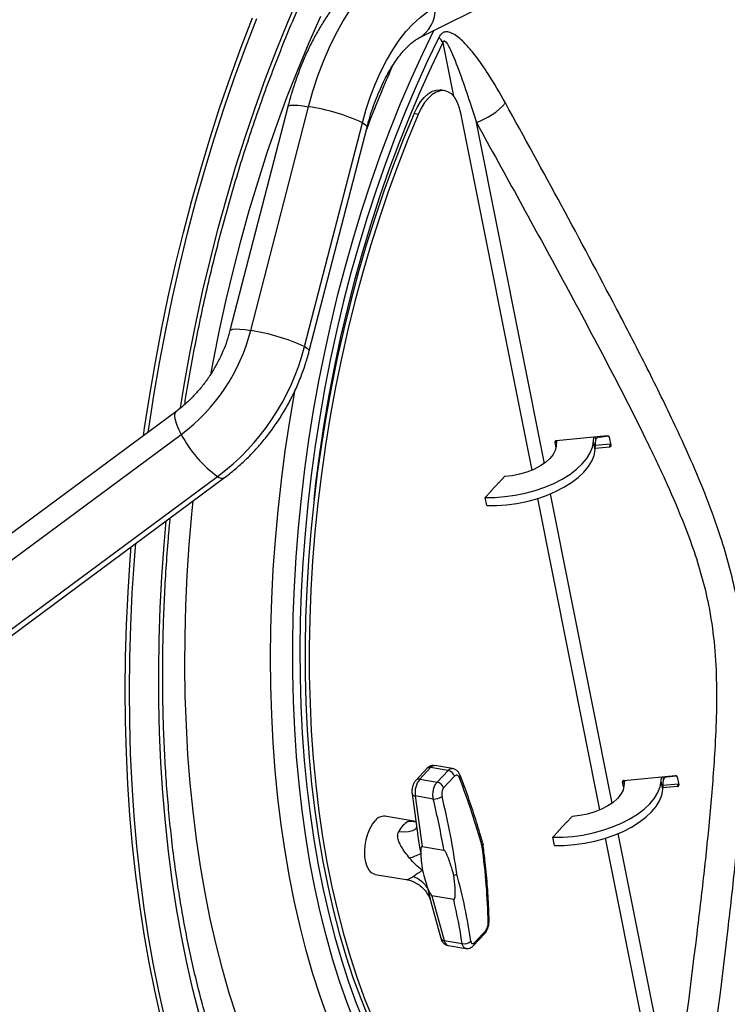
# Model space of a CAD drawing. Units: millimetres. Extents: x 0 to 210, y 0 to 297.
# Drawn here: x 165 to 173, y 171 to 183 of the extents above; entities that cross this region are included whole.
import ezdxf

# ---------------------------------------------------------------- set-up
doc = ezdxf.new("R2010")
doc.units = ezdxf.units.MM

msp = doc.modelspace()

# ---------------------------------------------------------------- linework, layer by layer
at = {"color": 7, "linetype": 'Continuous', "lineweight": 25}
for p, q in [((169.63412, 182.45207), (175.32579, 185.30739)), ((169.95374, 181.8118), (169.90257, 181.82034)), ((168.03771, 181.61596), (167.33151, 178.88055)), ((167.58569, 178.88083), (168.29189, 181.61624)), ((169.63039, 181.52255), (169.57922, 181.5311)), ((171.02143, 177.17359), (170.15173, 181.53679)), ((168.24207, 178.68433), (168.94827, 181.41973)), ((168.29976, 178.63057), (169.00596, 181.36598)), ((166.66875, 177.88655), (161.06803, 173.73675)), ((161.13575, 173.46027), (166.73647, 177.61008)), ((171.29916, 177.51489), (171.31319, 177.44454)), ((171.3173, 177.48271), (171.30763, 177.53123)), ((171.94398, 177.59369), (171.31547, 177.53352)), ((171.32081, 177.53403), (171.31621, 177.46683)), ((171.7708, 177.52316), (171.77452, 177.57747)), ((171.79083, 177.42269), (171.7708, 177.52316)), ((171.79083, 177.42269), (171.79957, 177.55063)), ((171.84044, 177.57683), (171.95685, 177.59126)), ((171.98698, 177.47836), (171.96696, 177.57883)), ((171.79219, 177.44265), (171.97068, 177.45974)), ((171.97596, 177.49206), (171.79438, 177.47468)), ((171.97068, 177.45974), (171.97596, 177.49206)), ((161.57983, 172.94608), (167.18055, 177.09589)), ((161.66337, 172.93327), (167.26408, 177.08307)), ((170.61847, 177.02795), (170.51557, 176.91812)), ((170.68444, 177.09429), (170.61518, 177.02037)), ((170.61914, 177.0246), (170.61847, 177.02795)), ((170.51623, 176.91477), (170.44697, 176.84085)), ((170.51557, 176.91812), (170.51623, 176.91477)), ((170.61518, 177.02037), (170.61189, 177.02092)), ((170.46699, 176.74039), (170.44697, 176.84085)), ((171.84915, 173.02102), (171.09032, 176.82794)), ((169.78168, 173.53865), (169.64858, 173.3966)), ((169.99466, 173.50307), (169.78168, 173.53865)), ((170.04947, 173.52664), (169.83474, 173.56251)), ((169.73665, 173.52637), (169.60355, 173.38432)), ((169.86156, 173.36102), (169.99466, 173.50307)), ((170.07403, 173.43316), (169.94094, 173.29111)), ((172.14319, 173.38094), (172.7717, 173.44111)), ((172.59852, 173.37058), (172.60223, 173.42489)), ((172.66816, 173.42426), (172.78457, 173.43868)), ((172.79467, 173.42625), (172.8147, 173.32578)), ((169.64858, 173.3966), (169.86156, 173.36102)), ((172.14091, 173.29196), (172.12688, 173.36232)), ((172.13535, 173.37866), (172.14502, 173.33013)), ((172.14852, 173.38145), (172.14393, 173.31425)), ((172.61855, 173.27011), (172.59852, 173.37058)), ((172.61855, 173.27011), (172.62729, 173.39805)), ((172.7984, 173.30716), (172.61991, 173.29007)), ((172.6221, 173.3221), (172.80367, 173.33948)), ((172.7984, 173.30716), (172.80367, 173.33948)), ((169.55533, 173.21625), (169.61979, 172.73858)), ((169.81445, 173.15441), (169.59395, 173.19125)), ((169.59395, 173.19125), (169.6772, 172.57429)), ((169.60063, 172.88053), (169.22417, 172.94342)), ((171.51216, 172.94172), (171.4429, 172.8678)), ((171.34328, 172.76555), (171.44619, 172.87537)), ((171.4429, 172.8678), (171.43961, 172.86835)), ((171.44619, 172.87537), (171.44686, 172.87202)), ((171.34395, 172.7622), (171.27469, 172.68828)), ((171.34395, 172.7622), (171.34328, 172.76555)), ((169.6772, 172.57429), (169.9442, 172.52968)), ((170.4133, 172.62877), (170.42231, 172.59812)), ((171.29471, 172.58781), (171.27469, 172.68828)), ((172.64672, 169.01967), (171.91804, 172.67537)), ((169.10554, 172.23326), (169.4853, 172.16982)), ((170.06436, 171.92689), (169.79735, 171.97149)), ((169.79735, 171.97149), (169.94612, 171.42445)), ((169.78536, 171.89934), (169.90705, 171.45185)), ((170.3071, 171.36399), (170.44019, 171.50603)), ((170.31808, 171.39901), (170.45118, 171.54105)), ((169.94612, 171.42445), (170.16662, 171.38761)), ((169.99602, 171.36343), (170.21075, 171.32756))]:
    msp.add_line(p, q, dxfattribs=at)
at = {"color": 8, "linetype": 'Continuous', "lineweight": 25}
for p, q in [((169.93253, 182.39699), (170.06254, 181.74475)), ((171.17124, 177.25692), (170.34071, 181.42364)), ((171.30078, 177.5248), (171.29916, 177.51489)), ((171.79957, 177.55063), (171.79386, 177.57932)), ((171.83909, 177.58365), (171.84044, 177.57683)), ((171.99896, 173.10435), (171.24546, 176.8846)), ((172.62729, 173.39805), (172.62157, 173.42674)), ((172.6668, 173.43107), (172.66816, 173.42426)), ((172.1285, 173.37223), (172.12688, 173.36232)), ((172.7534, 169.31941), (172.07318, 172.73202)), ((169.74499, 172.07012), (169.78614, 171.89765))]:
    msp.add_line(p, q, dxfattribs=at)
at = {"color": 7, "linetype": 'Continuous', "lineweight": 25, "flags": 128}
for points in [[(168.29189, 181.61624), (168.34535, 181.80684), (168.40592, 181.99214), (168.4732, 182.17094), (168.54677, 182.34208), (168.62614, 182.50445), (168.7108, 182.657), (168.8002, 182.79874), (168.89376, 182.92875), (168.99087, 183.04618), (169.0909, 183.15028), (169.19321, 183.24036), (169.29713, 183.31585), (169.40199, 183.37626)], [(168.94827, 181.41973), (168.99486, 181.58474), (169.0481, 181.74468), (169.10758, 181.89833), (169.17284, 182.04453), (169.2434, 182.18216), (169.31871, 182.31017), (169.3982, 182.42759), (169.48127, 182.53353), (169.56728, 182.62718), (169.65558, 182.70782), (169.7455, 182.77485), (169.83635, 182.82775)], [(166.27543, 177.59513), (166.28923, 177.69178), (166.35102, 178.09389), (166.41979, 178.49495), (166.49545, 178.8945), (166.57791, 179.29205), (166.66707, 179.68714), (166.76283, 180.0793), (166.86507, 180.46805), (166.97367, 180.85293), (167.0885, 181.2335), (167.20944, 181.60929), (167.33632, 181.97985), (167.469, 182.34476), (167.60733, 182.70357)], [(166.33396, 177.63849), (166.3404, 177.68323), (166.40219, 178.08534), (166.47096, 178.4864), (166.54662, 178.88595), (166.62908, 179.28351), (166.71824, 179.6786), (166.814, 180.07075), (166.91624, 180.4595), (167.02484, 180.84438), (167.13968, 181.22495), (167.26061, 181.60074), (167.38749, 181.9713), (167.52017, 182.33621), (167.6585, 182.69502)], [(169.88267, 182.46339), (169.74158, 182.16997), (169.60547, 181.86881), (169.47457, 181.56036), (169.34905, 181.2451), (169.22913, 180.9235), (169.11497, 180.59606), (169.00675, 180.26327), (168.90464, 179.92564), (168.8088, 179.58368), (168.71936, 179.23792), (168.63647, 178.88888), (168.56025, 178.53709), (168.49081, 178.18309), (168.42827, 177.82741), (168.37272, 177.47061), (168.32424, 177.11321), (168.2829, 176.75578), (168.24878, 176.39884), (168.22191, 176.04294), (168.20235, 175.68864), (168.19012, 175.33645), (168.18524, 174.98693), (168.18772, 174.6406), (168.19755, 174.29799), (168.21473, 173.95962), (168.23921, 173.62601), (168.27097, 173.29767), (168.30996, 172.97509), (168.35612, 172.65877), (168.40937, 172.34918), (168.46964, 172.04681), (168.53684, 171.7521), (168.61086, 171.46551), (168.69159, 171.18748), (168.77891, 170.91842), (168.87268, 170.65876), (168.97276, 170.40887)], [(169.57922, 181.5311), (169.61621, 181.6074), (169.65783, 181.67435), (169.70305, 181.7303), (169.75075, 181.77386), (169.79976, 181.80397), (169.84887, 181.81987), (169.89686, 181.82119), (169.90257, 181.82034)], [(170.15173, 181.53679), (170.13238, 181.61155), (170.10619, 181.67665), (170.07379, 181.73048), (170.036, 181.77171), (169.99373, 181.79932), (169.94803, 181.81264), (169.90004, 181.81133), (169.85093, 181.79542), (169.80192, 181.76531), (169.75422, 181.72175), (169.709, 181.6658), (169.66738, 181.59885), (169.63039, 181.52255)], [(169.57922, 181.5311), (169.45116, 181.22173), (169.32867, 180.90562), (169.21194, 180.58329), (169.10115, 180.25525), (168.99648, 179.92201), (168.8981, 179.58411), (168.80616, 179.24208), (168.72081, 178.89648), (168.64219, 178.54784), (168.57042, 178.19673), (168.50562, 177.84371), (168.44788, 177.48932), (168.3973, 177.13415), (168.35397, 176.77876), (168.31795, 176.4237), (168.28929, 176.06955), (168.26804, 175.71687), (168.25425, 175.36622), (168.24792, 175.01816), (168.24907, 174.67324), (168.2577, 174.33201), (168.27379, 173.99502), (168.29731, 173.6628), (168.32824, 173.33589), (168.36652, 173.01479), (168.41209, 172.70002), (168.46488, 172.39209), (168.5248, 172.09147), (168.59175, 171.79866), (168.66564, 171.51412), (168.74635, 171.2383), (168.83373, 170.97164), (168.92767, 170.71456), (169.028, 170.46747)], [(169.63039, 181.52255), (169.50233, 181.21318), (169.37984, 180.89708), (169.26311, 180.57475), (169.15232, 180.2467), (169.04765, 179.91346), (168.94927, 179.57556), (168.85733, 179.23354), (168.77198, 178.88793), (168.69336, 178.5393), (168.62159, 178.18818), (168.55679, 177.83516), (168.49905, 177.48078), (168.44848, 177.12561), (168.40514, 176.77021), (168.36912, 176.41515), (168.34046, 176.061), (168.31922, 175.70832), (168.30542, 175.35767), (168.29909, 175.00961), (168.30024, 174.66469), (168.30887, 174.32347), (168.32496, 173.98648), (168.34849, 173.65426), (168.37941, 173.32734), (168.41769, 173.00624), (168.46326, 172.69147), (168.51605, 172.38354), (168.57597, 172.08293), (168.64293, 171.79012), (168.71681, 171.50557), (168.79752, 171.22975), (168.88491, 170.96309), (168.97884, 170.70601), (169.07917, 170.45892)], [(170.44697, 176.84085), (170.56725, 176.84107), (170.69054, 176.8498), (170.81497, 176.86691), (170.93862, 176.89213), (171.05961, 176.92508), (171.17609, 176.96526), (171.28629, 177.01205), (171.38852, 177.06474), (171.48123, 177.12253), (171.56299, 177.18453), (171.63256, 177.24979), (171.68888, 177.31732), (171.73109, 177.3861), (171.75853, 177.45506), (171.7708, 177.52316)], [(170.46699, 176.74039), (170.58728, 176.74061), (170.71057, 176.74934), (170.83499, 176.76645), (170.95864, 176.79167), (171.07963, 176.82462), (171.19612, 176.8648), (171.30632, 176.91159), (171.40855, 176.96428), (171.50126, 177.02206), (171.58302, 177.08406), (171.65259, 177.14933), (171.70891, 177.21686), (171.75111, 177.28563), (171.77856, 177.35459), (171.79083, 177.42269)], [(171.31621, 177.46683), (171.30504, 177.41597), (171.27866, 177.36462), (171.23782, 177.31423), (171.18366, 177.2662), (171.1177, 177.2219), (171.04181, 177.18256), (170.95811, 177.14929), (170.86896, 177.12304), (170.77688, 177.10453), (170.68444, 177.09429)], [(166.48647, 170.48247), (166.41159, 170.81546), (166.34362, 171.15608), (166.28262, 171.5039), (166.22868, 171.85852), (166.18186, 172.21951), (166.14221, 172.58645), (166.10978, 172.9589), (166.08461, 173.33641), (166.06673, 173.71854), (166.05616, 174.10484), (166.05292, 174.49483), (166.057, 174.88807), (166.0684, 175.28407), (166.08712, 175.68238), (166.11311, 176.08251), (166.12525, 176.23926)], [(166.53764, 170.47392), (166.46277, 170.80692), (166.39479, 171.14753), (166.3338, 171.49535), (166.27985, 171.84997), (166.23303, 172.21097), (166.19338, 172.57791), (166.16095, 172.95035), (166.13578, 173.32787), (166.1179, 173.71), (166.10734, 174.09629), (166.10409, 174.48629), (166.10817, 174.87952), (166.11958, 175.27553), (166.13829, 175.67383), (166.16429, 176.07397), (166.18047, 176.28018)], [(171.27469, 172.68828), (171.39497, 172.6885), (171.51826, 172.69723), (171.64268, 172.71434), (171.76633, 172.73956), (171.88732, 172.77251), (172.00381, 172.81269), (172.11401, 172.85948), (172.21624, 172.91217), (172.30895, 172.96995), (172.39071, 173.03195), (172.46028, 173.09722), (172.5166, 173.16475), (172.5588, 173.23352), (172.58625, 173.30248), (172.59852, 173.37058)], [(172.14393, 173.31425), (172.13276, 173.2634), (172.10638, 173.21205), (172.06554, 173.16165), (172.01137, 173.11363), (171.94542, 173.06932), (171.86952, 173.02998), (171.78583, 172.99672), (171.69668, 172.97046), (171.6046, 172.95195), (171.51216, 172.94172)], [(171.29471, 172.58781), (171.415, 172.58803), (171.53829, 172.59676), (171.66271, 172.61387), (171.78636, 172.63909), (171.90735, 172.67204), (172.02383, 172.71222), (172.13404, 172.75901), (172.23627, 172.8117), (172.32897, 172.86949), (172.41074, 172.93149), (172.48031, 172.99675), (172.53663, 173.06428), (172.57883, 173.13306), (172.60628, 173.20202), (172.61855, 173.27011)], [(169.10554, 172.23326), (169.09443, 172.23584), (169.06079, 172.25354), (169.03141, 172.28495), (169.0075, 172.32878), (168.99002, 172.38324), (168.97971, 172.44609), (168.97697, 172.51477), (168.98193, 172.58646), (168.99438, 172.65822), (169.0138, 172.72713), (169.03941, 172.79035), (169.07016, 172.8453), (169.10478, 172.88974)]]:
    msp.add_lwpolyline(points, dxfattribs=at)
at = {"color": 8, "linetype": 'Continuous', "lineweight": 25, "flags": 128}
for points in [[(166.72544, 177.93354), (166.77131, 178.21265), (166.84125, 178.60092), (166.91803, 178.98743), (167.00154, 179.37171), (167.09168, 179.75326), (167.18834, 180.1316), (167.2914, 180.50627), (167.40073, 180.87678), (167.51618, 181.24267), (167.63762, 181.60348), (167.76489, 181.95876), (167.89783, 182.30805), (168.03627, 182.65091), (168.18004, 182.98692)], [(167.1018, 178.36222), (167.12984, 178.51346), (167.204, 178.88593), (167.28495, 179.25612), (167.3726, 179.6235), (167.46682, 179.98757), (167.56748, 180.34783), (167.67445, 180.70378), (167.78756, 181.05492), (167.90667, 181.40077), (168.03161, 181.74084), (168.16221, 182.07467), (168.29829, 182.4018), (168.43965, 182.72177)], [(168.8603, 170.41068), (168.76169, 170.66529), (168.66943, 170.92954), (168.58366, 171.20305), (168.50451, 171.48539), (168.4321, 171.77615), (168.36654, 172.07489), (168.30792, 172.38116), (168.25634, 172.6945), (168.21186, 173.01444), (168.17457, 173.3405), (168.14451, 173.67219), (168.12173, 174.00901), (168.10627, 174.35046), (168.09814, 174.69602), (168.09736, 175.04517), (168.10393, 175.39739), (168.11784, 175.75215), (168.13907, 176.10892), (168.16759, 176.46716), (168.20335, 176.82634), (168.2463, 177.18591), (168.29638, 177.54533), (168.35352, 177.90407), (168.41761, 178.26158), (168.48858, 178.61733), (168.56631, 178.97078), (168.65068, 179.32141), (168.74158, 179.66869), (168.83885, 180.01208), (168.94237, 180.35109), (169.05196, 180.6852), (169.16747, 181.01391), (169.28873, 181.33672), (169.41554, 181.65315), (169.54773, 181.96273), (169.68509, 182.26498), (169.82049, 182.54557)], [(168.35798, 176.81434), (168.38116, 177.01661), (168.42801, 177.37567), (168.4821, 177.73428), (168.54335, 178.09186), (168.61167, 178.44785), (168.68693, 178.80169), (168.76904, 179.15283), (168.85784, 179.5007), (168.95322, 179.84477), (169.05501, 180.18449), (169.16306, 180.51934), (169.27719, 180.84877), (169.39723, 181.17227), (169.52298, 181.48934), (169.65426, 181.79947), (169.79085, 182.10218), (169.93253, 182.39699)], [(168.03771, 181.61596), (168.04736, 181.62606), (168.07158, 181.63272), (168.10948, 181.63507), (168.15991, 181.63305), (168.22133, 181.6267), (168.29189, 181.61624)], [(168.94827, 181.41973), (168.98172, 181.39906), (169.0012, 181.38119), (169.00611, 181.36664), (169.00596, 181.36598)], [(167.33151, 178.88055), (167.34116, 178.89065), (167.36538, 178.89731), (167.40328, 178.89966), (167.4537, 178.89764), (167.51513, 178.89129), (167.58569, 178.88083)], [(168.24207, 178.68433), (168.27552, 178.66366), (168.29499, 178.64578), (168.29991, 178.63124), (168.29976, 178.63057)], [(168.5255, 170.47855), (168.43104, 170.74411), (168.34302, 171.01897), (168.26159, 171.30272), (168.18684, 171.59496), (168.1189, 171.89526), (168.05787, 172.20317), (168.00383, 172.51826), (167.95686, 172.84005), (167.91703, 173.16808), (167.8844, 173.50188), (167.85902, 173.84094), (167.84092, 174.18478), (167.83013, 174.5329), (167.82666, 174.88478), (167.83053, 175.23992), (167.84172, 175.59779), (167.86022, 175.95787), (167.886, 176.31964), (167.91903, 176.68257), (167.95925, 177.04613), (168.00661, 177.40978), (168.06104, 177.773), (168.12245, 178.13525), (168.12662, 178.15839)], [(166.66875, 177.88655), (166.666, 177.88426), (166.65458, 177.86326), (166.65263, 177.83077), (166.66021, 177.78776), (166.6771, 177.73554), (166.70278, 177.67571), (166.73647, 177.61008)], [(167.41323, 170.49528), (167.32268, 170.78055), (167.23876, 171.07476), (167.16161, 171.37751), (167.09131, 171.68838), (167.02798, 172.00693), (166.97169, 172.33273), (166.92253, 172.66532), (166.88057, 173.00424), (166.84586, 173.34902), (166.81845, 173.69919), (166.79837, 174.05426), (166.78567, 174.41374), (166.78035, 174.77713), (166.78242, 175.14392), (166.79188, 175.51361), (166.80871, 175.88568), (166.8329, 176.25963), (166.86441, 176.63493), (166.88042, 176.7988)], [(166.95789, 170.51397), (166.87782, 170.82808), (166.80454, 171.15023), (166.73814, 171.48001), (166.6787, 171.81702), (166.62631, 172.16082), (166.58101, 172.51098), (166.54288, 172.86706), (166.51196, 173.22861), (166.48829, 173.59518), (166.4719, 173.96631), (166.4628, 174.34152), (166.46102, 174.72035), (166.46655, 175.10231), (166.47939, 175.48693), (166.49952, 175.87372), (166.52691, 176.2622), (166.55232, 176.5557)], [(169.60108, 172.87725), (169.57323, 172.87426), (169.50666, 172.87798)], [(169.61085, 172.80481), (169.59564, 172.78778), (169.55975, 172.76548), (169.51251, 172.75235), (169.45575, 172.74888), (169.39163, 172.75522)]]:
    msp.add_lwpolyline(points, dxfattribs=at)
at = {"color": 8, "linetype": 'Continuous', "lineweight": 25}
for centre, radius, start, end in [((169.43773, 182.80005), 0.39958, 299.453791, 3.974955), ((183.59975, 175.82513), 15.60716, 156.135168, 159.312754), ((167.23289, 177.15839), 0.08152, 230.055034, 292.496497), ((169.77038, 173.49136), 0.04861, 76.565582, 133.936904), ((169.82981, 173.50254), 0.06016, 85.29622, 143.125349), ((170.10891, 173.43636), 0.03388, 315.8593, 14.903252), ((169.63728, 173.34931), 0.04862, 76.566795, 133.914891), ((169.59382, 173.23337), 0.04213, 203.969998, 270.168246), ((170.40653, 171.53583), 0.04496, 318.490801, 6.675132), ((169.94742, 171.46784), 0.04342, 201.613414, 268.27758), ((170.01736, 171.4318), 0.07162, 185.893444, 252.670808), ((170.27343, 171.39378), 0.04495, 318.472148, 6.675854)]:
    msp.add_arc(centre, radius, start, end, dxfattribs=at)
at = {"color": 7, "linetype": 'Continuous', "lineweight": 25}
for centre, radius, start, end in [((169.59428, 182.19491), 0.39402, 30.854719, 42.952647), ((167.91192, 179.15251), 2.49286, 65.434859, 81.23259), ((170.06074, 182.22619), 0.84998, 289.231411, 318.343021), ((165.3495, 179.45609), 2.30899, 306.918722, 345.573284), ((167.20571, 176.4171), 2.49286, 65.434859, 81.23259), ((165.44861, 179.40222), 2.88423, 306.904707, 345.587299), ((168.0258, 178.27474), 1.45057, 207.271611, 234.358971), ((171.3155, 177.51704), 0.01648, 90.125116, 187.479362), ((171.83941, 177.53347), 0.04337, 88.63667, 156.701343), ((171.9469, 177.57302), 0.02088, 16.146553, 98.059133), ((171.97064, 177.47622), 0.01648, 270.125116, 7.479362), ((171.97411, 177.51299), 0.02101, 275.042386, 297.4577), ((169.97285, 173.39829), 0.10702, 19.011025, 78.242845), ((172.66713, 173.3809), 0.04337, 88.63667, 156.701343), ((172.77462, 173.42045), 0.02088, 16.146553, 98.059133), ((169.86305, 173.2296), 0.27183, 142.093461, 188.110453), ((169.83975, 173.25625), 0.10702, 19.011025, 78.242845), ((172.14322, 173.36446), 0.01648, 90.125116, 187.479362), ((172.79836, 173.32364), 0.01648, 270.125116, 7.479362), ((172.80183, 173.36041), 0.02101, 275.042386, 297.4577), ((169.82125, 173.32526), 0.17099, 267.723454, 305.823139), ((169.21195, 172.811), 0.13298, 84.726711, 143.694857), ((169.63491, 172.64254), 0.26811, 118.578018, 155.1467), ((167.50576, 177.68415), 5.62669, 291.027347, 292.53189), ((169.4133, 171.82988), 0.40955, 35.915565, 67.61611), ((170.46909, 171.66478), 0.02756, 307.793201, 358.193355), ((170.19551, 171.49351), 0.10977, 254.744415, 315.708847)]:
    msp.add_arc(centre, radius, start, end, dxfattribs=at)
for centre, major_axis, ratio, start_param, end_param in [((162.70191, 173.85964), (7.08359, -5.64407), 0.63866563, 0.71610235, 0.83328831), ((162.39129, 173.52814), (-5.93645, 6.84713), 0.73578985, 3.98529885, 4.10248482), ((162.35062, 173.49244), (-5.87703, 6.79305), 0.73615704, 4.02545882, 4.10330257), ((169.81801, 171.86785), (-0.14307, 0.70642), 0.08969365, 6.24888964, 6.76773521), ((162.70191, 173.85964), (-5.93645, 6.84713), 0.73578985, 3.86811289, 3.98529885), ((169.81801, 171.86785), (-0.14307, 0.70642), 0.08969365, 0.4845499, 0.92590073), ((169.65654, 172.67793), (-0.14307, 0.70642), 0.08969365, 2.14710058, 2.58845141), ((162.39129, 173.52814), (7.08359, -5.64407), 0.63866563, 0.59891638, 0.71610235), ((169.65654, 172.67793), (-0.14307, 0.70642), 0.08969365, 2.58845141, 3.10729698), ((162.35315, 173.47974), (7.02466, -5.58986), 0.6381874, 0.59854956, 0.67639331)]:
    msp.add_ellipse(centre, major_axis=major_axis, ratio=ratio, start_param=start_param, end_param=end_param, dxfattribs=at)
for points, knots in [([(166.77835, 177.97691), (166.78837, 178.04042), (166.81763, 178.22571), (166.87287, 178.5317), (166.94352, 178.89438), (167.02051, 179.25508), (167.10333, 179.6134), (167.19201, 179.96892), (167.28639, 180.32121), (167.38638, 180.66985), (167.49184, 181.01442), (167.60265, 181.35452), (167.71866, 181.68975), (167.83973, 182.01969), (167.96571, 182.34397), (168.09643, 182.66219), (168.23173, 182.97398), (168.37144, 183.27896), (168.51537, 183.57677), (168.66333, 183.86707), (168.81514, 184.14951), (168.97059, 184.42375), (169.12947, 184.68947), (169.29158, 184.94637), (169.45669, 185.19415), (169.62459, 185.43252), (169.79504, 185.66122), (169.96782, 185.87998), (170.14268, 186.08857), (170.31939, 186.28676), (170.49772, 186.47435), (170.67742, 186.65116), (170.85824, 186.81701), (171.03996, 186.97172), (171.22234, 187.11529), (171.40513, 187.24712), (171.57354, 187.35917), (171.68078, 187.42189), (171.72713, 187.44899)], [0, 0, 0, 0, 0.01484226, 0.04330029, 0.07175784, 0.10021414, 0.1286685, 0.15712022, 0.18556859, 0.21401291, 0.24245245, 0.27088646, 0.29931421, 0.32773493, 0.35614784, 0.38455217, 0.41294714, 0.44133195, 0.46970582, 0.498068, 0.52641775, 0.55475441, 0.58307737, 0.61138614, 0.63968037, 0.66795993, 0.69622492, 0.72447582, 0.75271352, 0.7809395, 0.80915594, 0.83736588, 0.86557347, 0.89378224, 0.9219986, 0.95023072, 0.97848879, 1, 1, 1, 1]), ([(169.18571, 183.3459), (169.16229, 183.33361), (169.1014, 183.30166), (169.00644, 183.24008), (168.90109, 183.15894), (168.79858, 183.06564), (168.69928, 182.96062), (168.60402, 182.84462), (168.51357, 182.71877), (168.42851, 182.58422), (168.34921, 182.44208), (168.27588, 182.29328), (168.20865, 182.13865), (168.14763, 181.97896), (168.09397, 181.81784), (168.05862, 181.69596), (168.04118, 181.62922), (168.03771, 181.61596)], [0, 0, 0, 0, 0.04262732, 0.11082723, 0.18047947, 0.25205409, 0.32511657, 0.39912298, 0.47354527, 0.54788858, 0.62194264, 0.69562136, 0.7689137, 0.84185105, 0.9144863, 0.98300207, 1, 1, 1, 1]), ([(169.00596, 181.36598), (169.01209, 181.3891), (169.03001, 181.4567), (169.06341, 181.5658), (169.10727, 181.69058), (169.15495, 181.80873), (169.20566, 181.9192), (169.25867, 182.02098), (169.31309, 182.11317), (169.36794, 182.19504), (169.42215, 182.26601), (169.47453, 182.32572), (169.52388, 182.37416), (169.56872, 182.41138), (169.60625, 182.43719), (169.62538, 182.44741), (169.63412, 182.45207)], [0, 0, 0, 0, 0.04077805, 0.11922397, 0.19736003, 0.27504376, 0.35216318, 0.42860628, 0.50426587, 0.57904852, 0.6528894, 0.72577559, 0.79778123, 0.86911948, 0.94021973, 1, 1, 1, 1]), ([(170.69579, 181.66123), (170.62671, 181.78237), (170.51167, 181.98409), (170.3489, 182.21861), (170.23683, 182.35441), (170.15544, 182.43617), (170.09005, 182.48907), (170.02587, 182.52469), (169.9694, 182.53418), (169.92579, 182.51948), (169.89862, 182.49275), (169.88665, 182.47071), (169.88267, 182.46339)], [0, 0, 0, 0, 0.30387067, 0.50597941, 0.64370991, 0.71451679, 0.78522436, 0.85529725, 0.90875431, 0.94509515, 0.98176625, 1, 1, 1, 1]), ([(169.93253, 182.39699), (169.93315, 182.39988), (169.93438, 182.4057), (169.93724, 182.41296), (169.94082, 182.41786), (169.94479, 182.42044), (169.95037, 182.42086), (169.96241, 182.41489), (169.98584, 182.3851), (170.0158, 182.3291), (170.08246, 182.18203), (170.16953, 181.94586), (170.2641, 181.66597), (170.31966, 181.49022), (170.34071, 181.42364)], [0, 0, 0, 0, 0.0066805, 0.01341289, 0.01786122, 0.0223225, 0.02798479, 0.03794058, 0.07016075, 0.14491019, 0.22060929, 0.51860677, 0.8176368, 1, 1, 1, 1]), ([(173.14291, 169.38428), (173.23675, 170.11382), (173.36188, 171.08673), (173.49863, 172.30281), (173.56954, 173.03297), (173.61396, 173.67526), (173.63318, 174.22929), (173.62829, 174.69722), (173.59336, 175.16796), (173.52635, 175.60403), (173.43325, 176.00218), (173.31474, 176.40104), (173.15709, 176.83574), (172.96056, 177.30423), (172.71093, 177.84634), (172.40881, 178.46079), (171.95361, 179.34106), (171.38346, 180.40835), (170.92501, 181.2436), (170.69579, 181.66123)], [0, 0, 0, 0, 0.17521359, 0.2336607, 0.29210788, 0.35054251, 0.38773185, 0.42491465, 0.46246218, 0.49999935, 0.52860479, 0.55721329, 0.59537335, 0.63356186, 0.67174657, 0.7293921, 0.7870411, 0.89351943, 1, 1, 1, 1]), ([(170.34071, 181.42364), (170.69467, 180.78242), (171.22564, 179.82057), (171.91525, 178.53164), (172.33244, 177.72011), (172.64598, 177.06326), (172.83907, 176.61792), (172.98801, 176.22182), (173.09649, 175.87675), (173.18902, 175.49404), (173.25017, 175.07362), (173.27684, 174.61603), (173.27395, 174.15722), (173.24671, 173.60608), (173.19552, 172.96509), (173.11911, 172.2348), (172.976, 171.01896), (172.84881, 170.04788), (172.7534, 169.31941)], [0, 0, 0, 0, 0.166032876, 0.249057714, 0.33208738, 0.373847389, 0.415599269, 0.443734884, 0.47188251, 0.499998963, 0.53632534, 0.572666783, 0.609520487, 0.646381386, 0.705283563, 0.764195846, 0.823108246, 1, 1, 1, 1]), ([(167.33151, 178.88055), (167.32589, 178.85976), (167.30868, 178.79599), (167.2726, 178.69032), (167.21988, 178.56548), (167.15784, 178.44459), (167.08719, 178.32869), (167.00853, 178.21877), (166.92258, 178.11571), (166.83006, 178.02053), (166.74474, 177.94456), (166.68967, 177.90252), (166.66875, 177.88655)], [0, 0, 0, 0, 0.053216738, 0.163276096, 0.273324297, 0.383304723, 0.493232407, 0.603117564, 0.712973176, 0.822819005, 0.932684841, 1, 1, 1, 1]), ([(167.26408, 177.08307), (167.29063, 177.10321), (167.3636, 177.15858), (167.47787, 177.257), (167.60445, 177.38035), (167.72332, 177.51234), (167.83403, 177.65214), (167.93596, 177.79908), (168.0286, 177.95242), (168.11147, 178.11138), (168.18415, 178.27517), (168.24506, 178.43995), (168.28111, 178.55923), (168.29753, 178.62205), (168.29976, 178.63057)], [0, 0, 0, 0, 0.05346662, 0.14695752, 0.24050829, 0.33415178, 0.42787036, 0.52164984, 0.61547882, 0.70934794, 0.80324822, 0.89716962, 0.98605322, 1, 1, 1, 1]), ([(168.40238, 167.73193), (168.36536, 167.77588), (168.28243, 167.87434), (168.15796, 168.04062), (168.0285, 168.22791), (167.90341, 168.426), (167.78271, 168.6343), (167.66659, 168.8527), (167.5552, 169.08097), (167.44869, 169.31888), (167.34723, 169.56617), (167.25096, 169.82257), (167.16002, 170.08778), (167.07455, 170.36153), (166.99468, 170.64348), (166.92053, 170.93333), (166.85222, 171.23072), (166.78984, 171.5353), (166.7335, 171.84673), (166.68329, 172.16462), (166.63927, 172.4886), (166.60153, 172.81828), (166.57012, 173.15328), (166.54509, 173.49317), (166.52649, 173.83757), (166.51435, 174.18606), (166.5087, 174.53821), (166.50954, 174.89362), (166.5169, 175.25185), (166.5307, 175.61247), (166.55124, 175.97508), (166.57469, 176.30191), (166.5941, 176.50811), (166.60205, 176.59254)], [0, 0, 0, 0, 0.02645315, 0.05927602, 0.092041, 0.12476449, 0.15746012, 0.19013898, 0.22280992, 0.25547932, 0.28815146, 0.32083074, 0.3535204, 0.38622275, 0.41893929, 0.45167095, 0.4844182, 0.5171811, 0.54995946, 0.58275286, 0.61556075, 0.64838243, 0.68121714, 0.71406407, 0.74692236, 0.77979113, 0.81266952, 0.84555663, 0.87845159, 0.91135353, 0.94426159, 0.97717494, 1, 1, 1, 1]), ([(169.83461, 173.56193), (169.82376, 173.56294), (169.802, 173.56496), (169.7711, 173.55399), (169.74995, 173.53981), (169.73964, 173.52939), (169.73665, 173.52637)], [0, 0, 0, 0, 0.29473261, 0.59115853, 0.88129139, 1, 1, 1, 1]), ([(170.14047, 173.44467), (170.1377, 173.45222), (170.13059, 173.47165), (170.11027, 173.49649), (170.08223, 173.51813), (170.06016, 173.52364), (170.04961, 173.52627)], [0, 0, 0, 0, 0.1843019, 0.47416531, 0.74862145, 1, 1, 1, 1]), ([(170.13322, 173.41277), (170.13203, 173.41555), (170.12785, 173.42533), (170.1181, 173.43812), (170.10362, 173.44588), (170.08805, 173.44506), (170.0787, 173.43712), (170.07403, 173.43316)], [0, 0, 0, 0, 0.09148906, 0.32115637, 0.54855192, 0.77447016, 1, 1, 1, 1]), ([(170.41376, 172.62892), (170.4038, 172.66481), (170.36912, 172.7898), (170.30169, 173.00503), (170.21985, 173.24154), (170.16337, 173.38855), (170.14152, 173.4454)], [0, 0, 0, 0, 0.13280378, 0.46245506, 0.79211897, 1, 1, 1, 1]), ([(169.60355, 173.38432), (169.59791, 173.37759), (169.58383, 173.36079), (169.56753, 173.32741), (169.55584, 173.28513), (169.55237, 173.24675), (169.55455, 173.22433), (169.55533, 173.21625)], [0, 0, 0, 0, 0.15351751, 0.38293861, 0.62181712, 0.86370463, 1, 1, 1, 1]), ([(169.81445, 173.15441), (169.8123, 173.17133), (169.808, 173.2052), (169.81407, 173.26057), (169.82887, 173.31113), (169.8466, 173.34383), (169.85844, 173.35743), (169.86156, 173.36102)], [0, 0, 0, 0, 0.22986411, 0.46002514, 0.68977153, 0.91818618, 1, 1, 1, 1]), ([(169.94094, 173.29111), (169.93938, 173.28931), (169.93348, 173.2825), (169.92496, 173.266), (169.91847, 173.24044), (169.91668, 173.2124), (169.91977, 173.19522), (169.92132, 173.18662)], [0, 0, 0, 0, 0.08126662, 0.30841783, 0.53778146, 0.7686477, 1, 1, 1, 1]), ([(169.5247, 172.43214), (169.48921, 172.47766), (169.44071, 172.53985), (169.39673, 172.6232), (169.37996, 172.67536), (169.37756, 172.7212), (169.3876, 172.74547), (169.39163, 172.75522)], [0, 0, 0, 0, 0.44468339, 0.60765148, 0.77491769, 0.9095037, 1, 1, 1, 1]), ([(170.41184, 172.57173), (170.41198, 172.57188), (170.41655, 172.57679), (170.42246, 172.58594), (170.42235, 172.59442), (170.42231, 172.59812)], [0, 0, 0, 0, 0.01692968, 0.57103699, 1, 1, 1, 1]), ([(170.49664, 171.66393), (170.49519, 171.71557), (170.491, 171.86504), (170.47557, 172.11457), (170.45098, 172.37644), (170.42981, 172.53994), (170.4216, 172.60336)], [0, 0, 0, 0, 0.16694502, 0.48323389, 0.79955876, 1, 1, 1, 1]), ([(170.06609, 172.21796), (170.05756, 172.24926), (170.0425, 172.30446), (170.01961, 172.37606), (170.00125, 172.42727), (169.98729, 172.46191), (169.97666, 172.48531), (169.96853, 172.50112), (169.96176, 172.51255), (169.95618, 172.52047), (169.95131, 172.52572), (169.94784, 172.52837), (169.94553, 172.52942), (169.94445, 172.52964), (169.9442, 172.52968)], [0, 0, 0, 0, 0.29724527, 0.52415754, 0.67756239, 0.78138729, 0.85181401, 0.89977854, 0.93266777, 0.96286512, 0.97893994, 0.98994222, 0.99770539, 1, 1, 1, 1]), ([(169.68138, 172.28223), (169.68116, 172.28239), (169.6523, 172.30444), (169.59552, 172.35051), (169.54843, 172.40478), (169.5247, 172.43214)], [0, 0, 0, 0, 0.003704411, 0.497743204, 1, 1, 1, 1]), ([(169.56926, 172.20857), (169.58494, 172.21975), (169.61664, 172.24235), (169.65904, 172.26829), (169.68121, 172.28213), (169.68138, 172.28223)], [0, 0, 0, 0, 0.49281588, 0.99629563, 1, 1, 1, 1]), ([(170.06436, 171.92689), (170.06525, 171.92686), (170.06729, 171.92678), (170.07089, 171.92897), (170.07719, 171.93904), (170.08487, 171.98715), (170.08193, 172.08241), (170.07169, 172.17004), (170.06609, 172.21796)], [0, 0, 0, 0, 0.00856964, 0.01973754, 0.04664813, 0.14432551, 0.53203629, 1, 1, 1, 1]), ([(170.06609, 172.21796), (170.07212, 172.22065), (170.08594, 172.2268), (170.09645, 172.23518), (170.10108, 172.24009), (170.10122, 172.24023)], [0, 0, 0, 0, 0.42896301, 0.98307032, 1, 1, 1, 1]), ([(169.48507, 172.16876), (169.49348, 172.16759), (169.52177, 172.16365), (169.57049, 172.14619), (169.62968, 172.11513), (169.6837, 172.07215), (169.72856, 172.02075), (169.76062, 171.96683), (169.77891, 171.9249), (169.78403, 171.90221), (169.78511, 171.89741)], [0, 0, 0, 0, 0.06179873, 0.20800862, 0.35782295, 0.52491264, 0.68100718, 0.8265124, 0.9632925, 1, 1, 1, 1]), ([(170.43963, 171.50669), (170.44308, 171.5101), (170.45539, 171.52228), (170.47139, 171.55027), (170.48715, 171.58987), (170.49614, 171.62945), (170.49591, 171.65342), (170.49582, 171.66353)], [0, 0, 0, 0, 0.09037805, 0.32277556, 0.57055107, 0.81888565, 1, 1, 1, 1]), ([(170.45118, 171.54105), (170.45276, 171.54285), (170.45876, 171.54965), (170.46866, 171.56591), (170.47861, 171.5909), (170.48517, 171.61814), (170.48571, 171.63471), (170.48598, 171.643)], [0, 0, 0, 0, 0.08126662, 0.30841783, 0.53778146, 0.7686477, 1, 1, 1, 1]), ([(169.90705, 171.45185), (169.9098, 171.44339), (169.91617, 171.42376), (169.93363, 171.39681), (169.96006, 171.37546), (169.98245, 171.36409), (169.99492, 171.36402), (169.99615, 171.36401)], [0, 0, 0, 0, 0.20185798, 0.4679843, 0.72078717, 0.9725403, 1, 1, 1, 1]), ([(170.27408, 171.41686), (170.27456, 171.41419), (170.27622, 171.40484), (170.28179, 171.39275), (170.29201, 171.38569), (170.30464, 171.387), (170.3136, 171.39501), (170.31808, 171.39901)], [0, 0, 0, 0, 0.09148906, 0.32115637, 0.54855192, 0.77447016, 1, 1, 1, 1]), ([(170.2113, 171.32922), (170.21752, 171.32789), (170.23392, 171.32437), (170.26032, 171.3311), (170.28663, 171.34423), (170.3002, 171.35757), (170.30684, 171.36409)], [0, 0, 0, 0, 0.17339819, 0.45705999, 0.73469818, 1, 1, 1, 1])]:
    msp.add_open_spline(points, degree=3, knots=knots, dxfattribs=at)
at = {"color": 8, "linetype": 'Continuous', "lineweight": 25}
for points, knots in [([(169.99466, 173.50307), (170.00393, 173.51132), (170.02184, 173.52725), (170.04051, 173.52645), (170.04951, 173.52606)], [0, 0, 0, 0, 0.51766053, 1, 1, 1, 1]), ([(169.50666, 172.87798), (169.5168, 172.88081), (169.53406, 172.88564), (169.56871, 172.88517), (169.59146, 172.88135), (169.60382, 172.87928)], [0, 0, 0, 0, 0.39344778, 0.67018409, 1, 1, 1, 1]), ([(169.62075, 172.73867), (169.6222, 172.72597), (169.63202, 172.63993), (169.64815, 172.55735), (169.6619, 172.48697)], [0, 0, 0, 0, 0.14759791, 1, 1, 1, 1]), ([(169.48541, 172.17053), (169.48566, 172.17029), (169.48674, 172.16922), (169.50185, 172.17317), (169.52997, 172.183), (169.55608, 172.2), (169.56926, 172.20857)], [0, 0, 0, 0, 0.06468047, 0.28489778, 0.63919409, 1, 1, 1, 1]), ([(170.21107, 171.32818), (170.21037, 171.32807), (170.20094, 171.32663), (170.18592, 171.34053), (170.17247, 171.3634), (170.16792, 171.38225), (170.16662, 171.38761)], [0, 0, 0, 0, 0.032313937, 0.434523944, 0.839090856, 1, 1, 1, 1])]:
    msp.add_open_spline(points, degree=3, knots=knots, dxfattribs=at)

doc.saveas('drawing.dxf')
